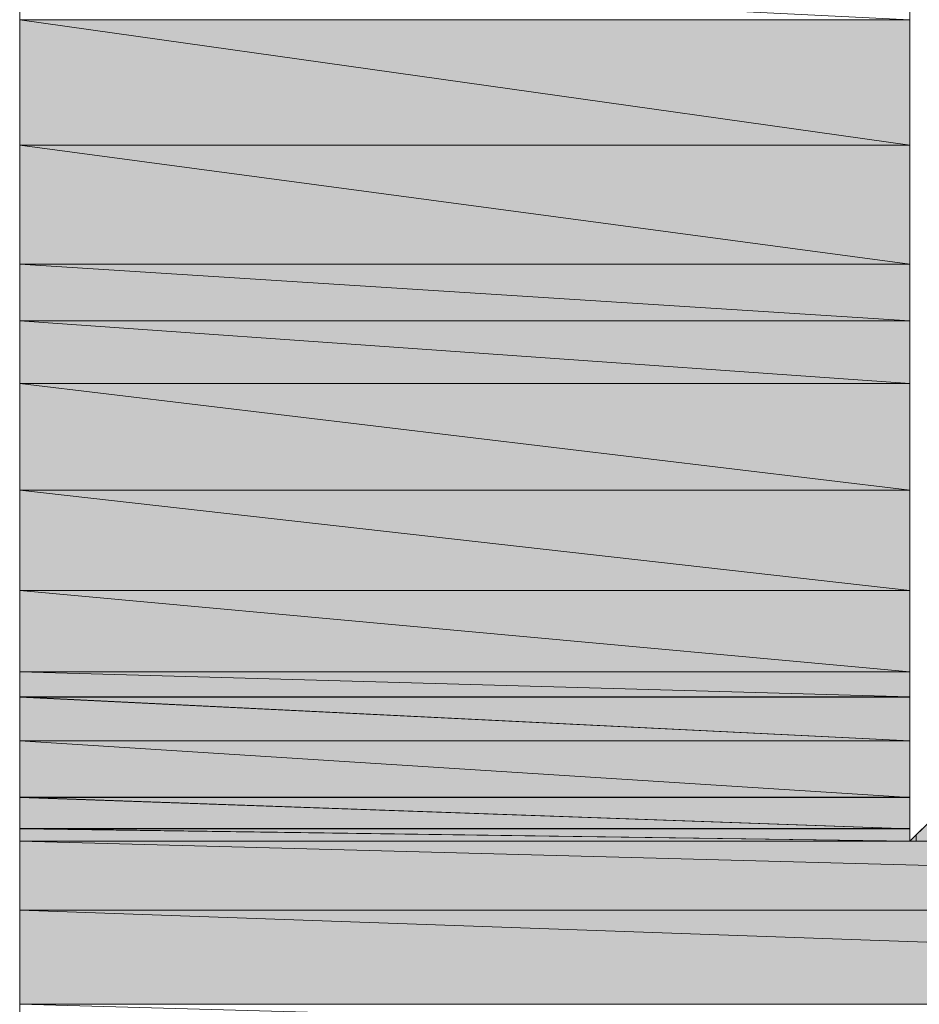
# Model space of a CAD drawing. Units: millimetres. Extents: x 1 to 419, y 62 to 358.
# Drawn here: x 53 to 56, y 333 to 336 of the extents above; entities that cross this region are included whole.
import ezdxf

# ---------------------------------------------------------------- set-up
doc = ezdxf.new("R2010")
doc.units = ezdxf.units.MM
doc.header["$MEASUREMENT"] = 0
doc.layers.add('レイヤー 1', color=7, linetype='Continuous', lineweight=0)

msp = doc.modelspace()

# ---------------------------------------------------------------- hatches: boundary and pattern name
at = {"layer": 'レイヤー 1', "true_color": 0x000000, "transparency": 33554687}
h = msp.add_hatch(color=18, dxfattribs=at)
h.dxf.hatch_style = 2
edge = h.paths.add_edge_path()
edge.add_spline(control_points=[(56.2716, 336.356), (56.2716, 336.356), (53.266, 336.356), (53.266, 336.356), (53.266, 336.356), (56.2716, 335.9326), (56.2716, 335.9326), (56.2716, 335.9326), (56.2716, 336.356), (56.2716, 336.356)], knot_values=[0, 0, 0, 0, 1, 1, 1, 2, 2, 2, 3, 3, 3, 3], degree=3, periodic=0)
edge = h.paths.add_edge_path()
edge.add_spline(control_points=[(53.266, 336.356), (53.266, 336.356), (56.2716, 335.9326), (56.2716, 335.9326), (56.2716, 335.9326), (53.266, 335.9326), (53.266, 335.9326), (53.266, 335.9326), (53.266, 336.356), (53.266, 336.356)], knot_values=[0, 0, 0, 0, 1, 1, 1, 2, 2, 2, 3, 3, 3, 3], degree=3, periodic=0)
h = msp.add_hatch(color=18, dxfattribs=at)
h.dxf.hatch_style = 2
edge = h.paths.add_edge_path()
edge.add_spline(control_points=[(56.2716, 335.9326), (56.2716, 335.9326), (53.266, 335.9326), (53.266, 335.9326), (53.266, 335.9326), (56.2716, 335.5305), (56.2716, 335.5305), (56.2716, 335.5305), (56.2716, 335.9326), (56.2716, 335.9326)], knot_values=[0, 0, 0, 0, 1, 1, 1, 2, 2, 2, 3, 3, 3, 3], degree=3, periodic=0)
edge = h.paths.add_edge_path()
edge.add_spline(control_points=[(53.266, 335.9326), (53.266, 335.9326), (56.2716, 335.5305), (56.2716, 335.5305), (56.2716, 335.5305), (53.266, 335.5305), (53.266, 335.5305), (53.266, 335.5305), (53.266, 335.9326), (53.266, 335.9326)], knot_values=[0, 0, 0, 0, 1, 1, 1, 2, 2, 2, 3, 3, 3, 3], degree=3, periodic=0)
h = msp.add_hatch(color=18, dxfattribs=at)
h.dxf.hatch_style = 2
edge = h.paths.add_edge_path()
edge.add_spline(control_points=[(53.266, 335.34), (53.266, 335.34), (56.2713, 335.34), (56.2713, 335.34), (56.2713, 335.34), (53.266, 335.5305), (53.266, 335.5305), (53.266, 335.5305), (53.266, 335.34), (53.266, 335.34)], knot_values=[0, 0, 0, 0, 1, 1, 1, 2, 2, 2, 3, 3, 3, 3], degree=3, periodic=0)
edge = h.paths.add_edge_path()
edge.add_spline(control_points=[(56.2713, 335.34), (56.2713, 335.34), (56.2713, 335.5305), (56.2713, 335.5305), (56.2713, 335.5305), (53.266, 335.5305), (53.266, 335.5305), (53.266, 335.5305), (56.2713, 335.34), (56.2713, 335.34)], knot_values=[0, 0, 0, 0, 1, 1, 1, 2, 2, 2, 3, 3, 3, 3], degree=3, periodic=0)
h = msp.add_hatch(color=18, dxfattribs=at)
h.dxf.hatch_style = 2
edge = h.paths.add_edge_path()
edge.add_spline(control_points=[(53.266, 335.1282), (53.266, 335.1282), (56.2713, 335.1282), (56.2713, 335.1282), (56.2713, 335.1282), (53.266, 335.3399), (53.266, 335.3399), (53.266, 335.3399), (53.266, 335.1282), (53.266, 335.1282)], knot_values=[0, 0, 0, 0, 1, 1, 1, 2, 2, 2, 3, 3, 3, 3], degree=3, periodic=0)
edge = h.paths.add_edge_path()
edge.add_spline(control_points=[(56.2713, 335.1282), (56.2713, 335.1282), (56.2713, 335.3399), (56.2713, 335.3399), (56.2713, 335.3399), (53.266, 335.3399), (53.266, 335.3399), (53.266, 335.3399), (56.2713, 335.1282), (56.2713, 335.1282)], knot_values=[0, 0, 0, 0, 1, 1, 1, 2, 2, 2, 3, 3, 3, 3], degree=3, periodic=0)
h = msp.add_hatch(color=18, dxfattribs=at)
h.dxf.hatch_style = 2
edge = h.paths.add_edge_path()
edge.add_spline(control_points=[(56.2716, 335.1283), (56.2716, 335.1283), (53.266, 335.1283), (53.266, 335.1283), (53.266, 335.1283), (56.2716, 334.7685), (56.2716, 334.7685), (56.2716, 334.7685), (56.2716, 335.1283), (56.2716, 335.1283)], knot_values=[0, 0, 0, 0, 1, 1, 1, 2, 2, 2, 3, 3, 3, 3], degree=3, periodic=0)
edge = h.paths.add_edge_path()
edge.add_spline(control_points=[(53.266, 335.1283), (53.266, 335.1283), (56.2716, 334.7685), (56.2716, 334.7685), (56.2716, 334.7685), (53.266, 334.7685), (53.266, 334.7685), (53.266, 334.7685), (53.266, 335.1283), (53.266, 335.1283)], knot_values=[0, 0, 0, 0, 1, 1, 1, 2, 2, 2, 3, 3, 3, 3], degree=3, periodic=0)
h = msp.add_hatch(color=18, dxfattribs=at)
h.dxf.hatch_style = 2
edge = h.paths.add_edge_path()
edge.add_spline(control_points=[(53.266, 334.4297), (53.266, 334.4297), (56.2713, 334.4297), (56.2713, 334.4297), (56.2713, 334.4297), (53.266, 334.7684), (53.266, 334.7684), (53.266, 334.7684), (53.266, 334.4297), (53.266, 334.4297)], knot_values=[0, 0, 0, 0, 1, 1, 1, 2, 2, 2, 3, 3, 3, 3], degree=3, periodic=0)
edge = h.paths.add_edge_path()
edge.add_spline(control_points=[(56.2713, 334.4297), (56.2713, 334.4297), (56.2713, 334.7684), (56.2713, 334.7684), (56.2713, 334.7684), (53.266, 334.7684), (53.266, 334.7684), (53.266, 334.7684), (56.2713, 334.4297), (56.2713, 334.4297)], knot_values=[0, 0, 0, 0, 1, 1, 1, 2, 2, 2, 3, 3, 3, 3], degree=3, periodic=0)
h = msp.add_hatch(color=18, dxfattribs=at)
h.dxf.hatch_style = 2
edge = h.paths.add_edge_path()
edge.add_spline(control_points=[(53.266, 334.1548), (53.266, 334.1548), (56.2713, 334.1548), (56.2713, 334.1548), (56.2713, 334.1548), (53.266, 334.4296), (53.266, 334.4296), (53.266, 334.4296), (53.266, 334.1548), (53.266, 334.1548)], knot_values=[0, 0, 0, 0, 1, 1, 1, 2, 2, 2, 3, 3, 3, 3], degree=3, periodic=0)
edge = h.paths.add_edge_path()
edge.add_spline(control_points=[(56.2713, 334.1548), (56.2713, 334.1548), (56.2713, 334.4296), (56.2713, 334.4296), (56.2713, 334.4296), (53.266, 334.4296), (53.266, 334.4296), (53.266, 334.4296), (56.2713, 334.1548), (56.2713, 334.1548)], knot_values=[0, 0, 0, 0, 1, 1, 1, 2, 2, 2, 3, 3, 3, 3], degree=3, periodic=0)
h = msp.add_hatch(color=18, dxfattribs=at)
h.dxf.hatch_style = 2
edge = h.paths.add_edge_path()
edge.add_spline(control_points=[(53.266, 334.07), (53.266, 334.07), (56.2713, 334.07), (56.2713, 334.07), (56.2713, 334.07), (53.266, 334.1547), (53.266, 334.1547), (53.266, 334.1547), (53.266, 334.07), (53.266, 334.07)], knot_values=[0, 0, 0, 0, 1, 1, 1, 2, 2, 2, 3, 3, 3, 3], degree=3, periodic=0)
edge = h.paths.add_edge_path()
edge.add_spline(control_points=[(56.2713, 334.07), (56.2713, 334.07), (56.2713, 334.1547), (56.2713, 334.1547), (56.2713, 334.1547), (53.266, 334.1547), (53.266, 334.1547), (53.266, 334.1547), (56.2713, 334.07), (56.2713, 334.07)], knot_values=[0, 0, 0, 0, 1, 1, 1, 2, 2, 2, 3, 3, 3, 3], degree=3, periodic=0)
h = msp.add_hatch(color=18, dxfattribs=at)
h.dxf.hatch_style = 2
edge = h.paths.add_edge_path()
edge.add_spline(control_points=[(53.266, 333.9217), (53.266, 333.9217), (56.2713, 333.9217), (56.2713, 333.9217), (56.2713, 333.9217), (53.266, 334.0699), (53.266, 334.0699), (53.266, 334.0699), (53.266, 333.9217), (53.266, 333.9217)], knot_values=[0, 0, 0, 0, 1, 1, 1, 2, 2, 2, 3, 3, 3, 3], degree=3, periodic=0)
edge = h.paths.add_edge_path()
edge.add_spline(control_points=[(56.2713, 333.9217), (56.2713, 333.9217), (56.2713, 334.0699), (56.2713, 334.0699), (56.2713, 334.0699), (53.266, 334.0699), (53.266, 334.0699), (53.266, 334.0699), (56.2713, 333.9217), (56.2713, 333.9217)], knot_values=[0, 0, 0, 0, 1, 1, 1, 2, 2, 2, 3, 3, 3, 3], degree=3, periodic=0)
h = msp.add_hatch(color=18, dxfattribs=at)
h.dxf.hatch_style = 2
edge = h.paths.add_edge_path()
edge.add_spline(control_points=[(53.266, 333.7312), (53.266, 333.7312), (56.2713, 333.7312), (56.2713, 333.7312), (56.2713, 333.7312), (53.266, 333.9217), (53.266, 333.9217), (53.266, 333.9217), (53.266, 333.7312), (53.266, 333.7312)], knot_values=[0, 0, 0, 0, 1, 1, 1, 2, 2, 2, 3, 3, 3, 3], degree=3, periodic=0)
edge = h.paths.add_edge_path()
edge.add_spline(control_points=[(56.2713, 333.7312), (56.2713, 333.7312), (56.2713, 333.9217), (56.2713, 333.9217), (56.2713, 333.9217), (53.266, 333.9217), (53.266, 333.9217), (53.266, 333.9217), (56.2713, 333.7312), (56.2713, 333.7312)], knot_values=[0, 0, 0, 0, 1, 1, 1, 2, 2, 2, 3, 3, 3, 3], degree=3, periodic=0)
h = msp.add_hatch(color=18, dxfattribs=at)
h.dxf.hatch_style = 2
edge = h.paths.add_edge_path()
edge.add_spline(control_points=[(53.266, 333.6255), (53.266, 333.6255), (56.2713, 333.6255), (56.2713, 333.6255), (56.2713, 333.6255), (53.266, 333.7314), (53.266, 333.7314), (53.266, 333.7314), (53.266, 333.6255), (53.266, 333.6255)], knot_values=[0, 0, 0, 0, 1, 1, 1, 2, 2, 2, 3, 3, 3, 3], degree=3, periodic=0)
edge = h.paths.add_edge_path()
edge.add_spline(control_points=[(56.2713, 333.6255), (56.2713, 333.6255), (56.2713, 333.7314), (56.2713, 333.7314), (56.2713, 333.7314), (53.266, 333.7314), (53.266, 333.7314), (53.266, 333.7314), (56.2713, 333.6255), (56.2713, 333.6255)], knot_values=[0, 0, 0, 0, 1, 1, 1, 2, 2, 2, 3, 3, 3, 3], degree=3, periodic=0)
h = msp.add_hatch(color=18, dxfattribs=at)
h.dxf.hatch_style = 2
edge = h.paths.add_edge_path()
edge.add_spline(control_points=[(53.266, 333.5833), (53.266, 333.5833), (56.2713, 333.5833), (56.2713, 333.5833), (56.2713, 333.5833), (53.266, 333.6256), (53.266, 333.6256), (53.266, 333.6256), (53.266, 333.5833), (53.266, 333.5833)], knot_values=[0, 0, 0, 0, 1, 1, 1, 2, 2, 2, 3, 3, 3, 3], degree=3, periodic=0)
edge = h.paths.add_edge_path()
edge.add_spline(control_points=[(56.2713, 333.5833), (56.2713, 333.5833), (56.2713, 333.6256), (56.2713, 333.6256), (56.2713, 333.6256), (53.266, 333.6256), (53.266, 333.6256), (53.266, 333.6256), (56.2713, 333.5833), (56.2713, 333.5833)], knot_values=[0, 0, 0, 0, 1, 1, 1, 2, 2, 2, 3, 3, 3, 3], degree=3, periodic=0)
h = msp.add_hatch(color=18, dxfattribs=at)
h.dxf.hatch_style = 2
edge = h.paths.add_edge_path()
edge.add_spline(control_points=[(61.7537, 333.5833), (61.7537, 333.5833), (56.3355, 333.6468), (56.3355, 333.6468), (56.3355, 333.6468), (56.2716, 333.5833), (56.2716, 333.5833), (56.2716, 333.5833), (61.7537, 333.5833), (61.7537, 333.5833)], knot_values=[0, 0, 0, 0, 1, 1, 1, 2, 2, 2, 3, 3, 3, 3], degree=3, periodic=0)
edge = h.paths.add_edge_path()
edge.add_spline(control_points=[(61.7537, 333.5833), (61.7537, 333.5833), (61.6902, 333.6468), (61.6902, 333.6468), (61.6902, 333.6468), (56.3355, 333.6468), (56.3355, 333.6468), (56.3355, 333.6468), (61.7537, 333.5833), (61.7537, 333.5833)], knot_values=[0, 0, 0, 0, 1, 1, 1, 2, 2, 2, 3, 3, 3, 3], degree=3, periodic=0)
h = msp.add_hatch(color=18, dxfattribs=at)
h.dxf.hatch_style = 2
edge = h.paths.add_edge_path()
edge.add_spline(control_points=[(53.266, 333.3502), (53.266, 333.3502), (61.9863, 333.3502), (61.9863, 333.3502), (61.9863, 333.3502), (53.266, 333.5834), (53.266, 333.5834), (53.266, 333.5834), (53.266, 333.3502), (53.266, 333.3502)], knot_values=[0, 0, 0, 0, 1, 1, 1, 2, 2, 2, 3, 3, 3, 3], degree=3, periodic=0)
edge = h.paths.add_edge_path()
edge.add_spline(control_points=[(61.9863, 333.3502), (61.9863, 333.3502), (61.7539, 333.5834), (61.7539, 333.5834), (61.7539, 333.5834), (53.266, 333.5834), (53.266, 333.5834), (53.266, 333.5834), (61.9863, 333.3502), (61.9863, 333.3502)], knot_values=[0, 0, 0, 0, 1, 1, 1, 2, 2, 2, 3, 3, 3, 3], degree=3, periodic=0)
h = msp.add_hatch(color=18, dxfattribs=at)
h.dxf.hatch_style = 2
edge = h.paths.add_edge_path()
edge.add_spline(control_points=[(53.266, 333.0328), (53.266, 333.0328), (62.2618, 333.0328), (62.2618, 333.0328), (62.2618, 333.0328), (53.266, 333.3502), (53.266, 333.3502), (53.266, 333.3502), (53.266, 333.0328), (53.266, 333.0328)], knot_values=[0, 0, 0, 0, 1, 1, 1, 2, 2, 2, 3, 3, 3, 3], degree=3, periodic=0)
edge = h.paths.add_edge_path()
edge.add_spline(control_points=[(62.2618, 333.0328), (62.2618, 333.0328), (61.9863, 333.3502), (61.9863, 333.3502), (61.9863, 333.3502), (53.266, 333.3502), (53.266, 333.3502), (53.266, 333.3502), (62.2618, 333.0328), (62.2618, 333.0328)], knot_values=[0, 0, 0, 0, 1, 1, 1, 2, 2, 2, 3, 3, 3, 3], degree=3, periodic=0)

# ---------------------------------------------------------------- linework, layer by layer
at = {"layer": 'レイヤー 1', "color": 18, "lineweight": 20, "true_color": 0x000000}
for points in [[(53.2659, 331.8263), (53.2659, 333.435), (53.2659, 335.0225), (53.2659, 335.7845), (53.2659, 336.5041), (53.2659, 337.1815), (53.2659, 337.7953), (53.2659, 338.3456), (53.2659, 338.8113), (53.2659, 339.0018), (53.2659, 339.1923), (53.2659, 339.3405), (53.2659, 339.4675), (53.2659, 339.5733), (53.2659, 339.6579), (53.2659, 339.7003), (53.2659, 339.7215)], [(56.2716, 337.499), (56.2716, 336.0808), (56.2716, 335.4035), (56.2716, 334.7685), (56.2716, 334.4933), (56.2716, 334.2393), (56.2716, 334.0276), (56.2716, 333.8583), (56.2716, 333.7101), (56.2716, 333.6255), (56.2716, 333.5831), (56.2928, 333.5831), (56.2928, 333.6043), (56.3351, 333.6466)]]:
    msp.add_lwpolyline(points, dxfattribs=at)
at = {"layer": 'レイヤー 1', "color": 18, "lineweight": 0, "true_color": 0x000000}
for points in [[(56.2716, 336.5041), (56.2716, 336.5041), (53.266, 336.5041), (53.266, 336.5041), (53.266, 336.5041), (56.2716, 336.356), (56.2716, 336.356), (56.2716, 336.356), (56.2716, 336.5041), (56.2716, 336.5041)], [(53.266, 336.5041), (53.266, 336.5041), (56.2716, 336.356), (56.2716, 336.356), (56.2716, 336.356), (53.266, 336.356), (53.266, 336.356), (53.266, 336.356), (53.266, 336.5041), (53.266, 336.5041)], [(56.2716, 336.356), (56.2716, 336.356), (53.266, 336.356), (53.266, 336.356), (53.266, 336.356), (56.2716, 335.9326), (56.2716, 335.9326), (56.2716, 335.9326), (56.2716, 336.356), (56.2716, 336.356)], [(53.266, 336.356), (53.266, 336.356), (56.2716, 335.9326), (56.2716, 335.9326), (56.2716, 335.9326), (53.266, 335.9326), (53.266, 335.9326), (53.266, 335.9326), (53.266, 336.356), (53.266, 336.356)], [(56.2716, 335.9326), (56.2716, 335.9326), (53.266, 335.9326), (53.266, 335.9326), (53.266, 335.9326), (56.2716, 335.5305), (56.2716, 335.5305), (56.2716, 335.5305), (56.2716, 335.9326), (56.2716, 335.9326)], [(53.266, 335.9326), (53.266, 335.9326), (56.2716, 335.5305), (56.2716, 335.5305), (56.2716, 335.5305), (53.266, 335.5305), (53.266, 335.5305), (53.266, 335.5305), (53.266, 335.9326), (53.266, 335.9326)], [(56.2716, 335.5305), (56.2716, 335.5305), (53.266, 335.5305), (53.266, 335.5305), (53.266, 335.5305), (56.2716, 335.34), (56.2716, 335.34), (56.2716, 335.34), (56.2716, 335.5305), (56.2716, 335.5305)], [(53.266, 335.5305), (53.266, 335.5305), (56.2716, 335.34), (56.2716, 335.34), (56.2716, 335.34), (53.266, 335.34), (53.266, 335.34), (53.266, 335.34), (53.266, 335.5305), (53.266, 335.5305)], [(56.2716, 335.34), (56.2716, 335.34), (53.266, 335.34), (53.266, 335.34), (53.266, 335.34), (56.2716, 335.1283), (56.2716, 335.1283), (56.2716, 335.1283), (56.2716, 335.34), (56.2716, 335.34)], [(53.266, 335.34), (53.266, 335.34), (56.2716, 335.1283), (56.2716, 335.1283), (56.2716, 335.1283), (53.266, 335.1283), (53.266, 335.1283), (53.266, 335.1283), (53.266, 335.34), (53.266, 335.34)], [(56.2716, 335.1283), (56.2716, 335.1283), (53.266, 335.1283), (53.266, 335.1283), (53.266, 335.1283), (56.2716, 334.7685), (56.2716, 334.7685), (56.2716, 334.7685), (56.2716, 335.1283), (56.2716, 335.1283)], [(53.266, 335.1283), (53.266, 335.1283), (56.2716, 334.7685), (56.2716, 334.7685), (56.2716, 334.7685), (53.266, 334.7685), (53.266, 334.7685), (53.266, 334.7685), (53.266, 335.1283), (53.266, 335.1283)], [(56.2716, 334.7685), (56.2716, 334.7685), (53.266, 334.7685), (53.266, 334.7685), (53.266, 334.7685), (56.2716, 334.4298), (56.2716, 334.4298), (56.2716, 334.4298), (56.2716, 334.7685), (56.2716, 334.7685)], [(53.266, 334.7685), (53.266, 334.7685), (56.2716, 334.4298), (56.2716, 334.4298), (56.2716, 334.4298), (53.266, 334.4298), (53.266, 334.4298), (53.266, 334.4298), (53.266, 334.7685), (53.266, 334.7685)], [(56.2716, 334.4298), (56.2716, 334.4298), (53.266, 334.4298), (53.266, 334.4298), (53.266, 334.4298), (56.2716, 334.1546), (56.2716, 334.1546), (56.2716, 334.1546), (56.2716, 334.4298), (56.2716, 334.4298)], [(53.266, 334.4298), (53.266, 334.4298), (56.2716, 334.1546), (56.2716, 334.1546), (56.2716, 334.1546), (53.266, 334.1546), (53.266, 334.1546), (53.266, 334.1546), (53.266, 334.4298), (53.266, 334.4298)], [(56.2716, 334.1546), (56.2716, 334.1546), (53.266, 334.1546), (53.266, 334.1546), (53.266, 334.1546), (56.2716, 334.07), (56.2716, 334.07), (56.2716, 334.07), (56.2716, 334.1546), (56.2716, 334.1546)], [(53.266, 334.1546), (53.266, 334.1546), (56.2716, 334.07), (56.2716, 334.07), (56.2716, 334.07), (53.266, 334.07), (53.266, 334.07), (53.266, 334.07), (53.266, 334.1546), (53.266, 334.1546)], [(56.2716, 334.07), (56.2716, 334.07), (53.266, 334.07), (53.266, 334.07), (53.266, 334.07), (56.2716, 333.9218), (56.2716, 333.9218), (56.2716, 333.9218), (56.2716, 334.07), (56.2716, 334.07)], [(53.266, 334.07), (53.266, 334.07), (56.2716, 333.9218), (56.2716, 333.9218), (56.2716, 333.9218), (53.266, 333.9218), (53.266, 333.9218), (53.266, 333.9218), (53.266, 334.07), (53.266, 334.07)], [(56.2716, 333.9218), (56.2716, 333.9218), (53.266, 333.9218), (53.266, 333.9218), (53.266, 333.9218), (56.2716, 333.7313), (56.2716, 333.7313), (56.2716, 333.7313), (56.2716, 333.9218), (56.2716, 333.9218)], [(53.266, 333.9218), (53.266, 333.9218), (56.2716, 333.7313), (56.2716, 333.7313), (56.2716, 333.7313), (53.266, 333.7313), (53.266, 333.7313), (53.266, 333.7313), (53.266, 333.9218), (53.266, 333.9218)], [(56.2716, 333.7313), (56.2716, 333.7313), (53.266, 333.7313), (53.266, 333.7313), (53.266, 333.7313), (56.2716, 333.6255), (56.2716, 333.6255), (56.2716, 333.6255), (56.2716, 333.7313), (56.2716, 333.7313)], [(53.266, 333.7313), (53.266, 333.7313), (56.2716, 333.6255), (56.2716, 333.6255), (56.2716, 333.6255), (53.266, 333.6255), (53.266, 333.6255), (53.266, 333.6255), (53.266, 333.7313), (53.266, 333.7313)], [(56.2716, 333.6255), (56.2716, 333.6255), (53.266, 333.6255), (53.266, 333.6255), (53.266, 333.6255), (56.2716, 333.5831), (56.2716, 333.5831), (56.2716, 333.5831), (56.2716, 333.6255), (56.2716, 333.6255)], [(53.266, 333.6255), (53.266, 333.6255), (56.2716, 333.5831), (56.2716, 333.5831), (56.2716, 333.5831), (53.266, 333.5831), (53.266, 333.5831), (53.266, 333.5831), (53.266, 333.6255), (53.266, 333.6255)], [(56.3351, 333.6466), (56.3351, 333.6466), (61.7538, 333.5831), (61.7538, 333.5831), (61.7538, 333.5831), (56.2716, 333.5831), (56.2716, 333.5831), (56.2716, 333.5831), (56.3351, 333.6466), (56.3351, 333.6466)], [(61.7537, 333.5831), (61.7537, 333.5831), (53.2659, 333.5831), (53.2659, 333.5831), (53.2659, 333.5831), (61.9866, 333.3503), (61.9866, 333.3503), (61.9866, 333.3503), (61.7537, 333.5831), (61.7537, 333.5831)], [(53.2659, 333.5831), (53.2659, 333.5831), (61.9866, 333.3503), (61.9866, 333.3503), (61.9866, 333.3503), (53.2659, 333.3503), (53.2659, 333.3503), (53.2659, 333.3503), (53.2659, 333.5831), (53.2659, 333.5831)], [(61.9866, 333.3503), (61.9866, 333.3503), (53.266, 333.3503), (53.266, 333.3503), (53.266, 333.3503), (62.2618, 333.0328), (62.2618, 333.0328), (62.2618, 333.0328), (61.9866, 333.3503), (61.9866, 333.3503)], [(53.266, 333.3503), (53.266, 333.3503), (62.2618, 333.0328), (62.2618, 333.0328), (62.2618, 333.0328), (53.266, 333.0328), (53.266, 333.0328), (53.266, 333.0328), (53.266, 333.3503), (53.266, 333.3503)], [(62.2617, 333.0328), (62.2617, 333.0328), (53.2659, 333.0328), (53.2659, 333.0328), (53.2659, 333.0328), (62.4099, 332.7788), (62.4099, 332.7788), (62.4099, 332.7788), (62.2617, 333.0328), (62.2617, 333.0328)], [(53.2659, 333.0328), (53.2659, 333.0328), (62.4099, 332.7788), (62.4099, 332.7788), (62.4099, 332.7788), (53.2659, 332.7788), (53.2659, 332.7788), (53.2659, 332.7788), (53.2659, 333.0328), (53.2659, 333.0328)]]:
    msp.add_open_spline(points, degree=3, knots=[0, 0, 0, 0, 1, 1, 1, 2, 2, 2, 3, 3, 3, 3], dxfattribs=at)
at = {"layer": 'レイヤー 1'}
for points in [[(56.2716, 336.356), (56.2716, 336.356), (53.266, 336.356), (53.266, 336.356), (53.266, 336.356), (56.2716, 335.9326), (56.2716, 335.9326), (56.2716, 335.9326), (56.2716, 336.356), (56.2716, 336.356)], [(53.266, 336.356), (53.266, 336.356), (56.2716, 335.9326), (56.2716, 335.9326), (56.2716, 335.9326), (53.266, 335.9326), (53.266, 335.9326), (53.266, 335.9326), (53.266, 336.356), (53.266, 336.356)], [(56.2716, 335.9326), (56.2716, 335.9326), (53.266, 335.9326), (53.266, 335.9326), (53.266, 335.9326), (56.2716, 335.5305), (56.2716, 335.5305), (56.2716, 335.5305), (56.2716, 335.9326), (56.2716, 335.9326)], [(53.266, 335.9326), (53.266, 335.9326), (56.2716, 335.5305), (56.2716, 335.5305), (56.2716, 335.5305), (53.266, 335.5305), (53.266, 335.5305), (53.266, 335.5305), (53.266, 335.9326), (53.266, 335.9326)], [(53.266, 335.34), (53.266, 335.34), (56.2713, 335.34), (56.2713, 335.34), (56.2713, 335.34), (53.266, 335.5305), (53.266, 335.5305), (53.266, 335.5305), (53.266, 335.34), (53.266, 335.34)], [(56.2713, 335.34), (56.2713, 335.34), (56.2713, 335.5305), (56.2713, 335.5305), (56.2713, 335.5305), (53.266, 335.5305), (53.266, 335.5305), (53.266, 335.5305), (56.2713, 335.34), (56.2713, 335.34)], [(53.266, 335.1282), (53.266, 335.1282), (56.2713, 335.1282), (56.2713, 335.1282), (56.2713, 335.1282), (53.266, 335.3399), (53.266, 335.3399), (53.266, 335.3399), (53.266, 335.1282), (53.266, 335.1282)], [(56.2713, 335.1282), (56.2713, 335.1282), (56.2713, 335.3399), (56.2713, 335.3399), (56.2713, 335.3399), (53.266, 335.3399), (53.266, 335.3399), (53.266, 335.3399), (56.2713, 335.1282), (56.2713, 335.1282)], [(56.2716, 335.1283), (56.2716, 335.1283), (53.266, 335.1283), (53.266, 335.1283), (53.266, 335.1283), (56.2716, 334.7685), (56.2716, 334.7685), (56.2716, 334.7685), (56.2716, 335.1283), (56.2716, 335.1283)], [(53.266, 335.1283), (53.266, 335.1283), (56.2716, 334.7685), (56.2716, 334.7685), (56.2716, 334.7685), (53.266, 334.7685), (53.266, 334.7685), (53.266, 334.7685), (53.266, 335.1283), (53.266, 335.1283)], [(53.266, 334.4297), (53.266, 334.4297), (56.2713, 334.4297), (56.2713, 334.4297), (56.2713, 334.4297), (53.266, 334.7684), (53.266, 334.7684), (53.266, 334.7684), (53.266, 334.4297), (53.266, 334.4297)], [(56.2713, 334.4297), (56.2713, 334.4297), (56.2713, 334.7684), (56.2713, 334.7684), (56.2713, 334.7684), (53.266, 334.7684), (53.266, 334.7684), (53.266, 334.7684), (56.2713, 334.4297), (56.2713, 334.4297)], [(53.266, 334.1548), (53.266, 334.1548), (56.2713, 334.1548), (56.2713, 334.1548), (56.2713, 334.1548), (53.266, 334.4296), (53.266, 334.4296), (53.266, 334.4296), (53.266, 334.1548), (53.266, 334.1548)], [(56.2713, 334.1548), (56.2713, 334.1548), (56.2713, 334.4296), (56.2713, 334.4296), (56.2713, 334.4296), (53.266, 334.4296), (53.266, 334.4296), (53.266, 334.4296), (56.2713, 334.1548), (56.2713, 334.1548)], [(53.266, 334.07), (53.266, 334.07), (56.2713, 334.07), (56.2713, 334.07), (56.2713, 334.07), (53.266, 334.1547), (53.266, 334.1547), (53.266, 334.1547), (53.266, 334.07), (53.266, 334.07)], [(56.2713, 334.07), (56.2713, 334.07), (56.2713, 334.1547), (56.2713, 334.1547), (56.2713, 334.1547), (53.266, 334.1547), (53.266, 334.1547), (53.266, 334.1547), (56.2713, 334.07), (56.2713, 334.07)], [(53.266, 333.9217), (53.266, 333.9217), (56.2713, 333.9217), (56.2713, 333.9217), (56.2713, 333.9217), (53.266, 334.0699), (53.266, 334.0699), (53.266, 334.0699), (53.266, 333.9217), (53.266, 333.9217)], [(56.2713, 333.9217), (56.2713, 333.9217), (56.2713, 334.0699), (56.2713, 334.0699), (56.2713, 334.0699), (53.266, 334.0699), (53.266, 334.0699), (53.266, 334.0699), (56.2713, 333.9217), (56.2713, 333.9217)], [(53.266, 333.7312), (53.266, 333.7312), (56.2713, 333.7312), (56.2713, 333.7312), (56.2713, 333.7312), (53.266, 333.9217), (53.266, 333.9217), (53.266, 333.9217), (53.266, 333.7312), (53.266, 333.7312)], [(56.2713, 333.7312), (56.2713, 333.7312), (56.2713, 333.9217), (56.2713, 333.9217), (56.2713, 333.9217), (53.266, 333.9217), (53.266, 333.9217), (53.266, 333.9217), (56.2713, 333.7312), (56.2713, 333.7312)], [(53.266, 333.6255), (53.266, 333.6255), (56.2713, 333.6255), (56.2713, 333.6255), (56.2713, 333.6255), (53.266, 333.7314), (53.266, 333.7314), (53.266, 333.7314), (53.266, 333.6255), (53.266, 333.6255)], [(56.2713, 333.6255), (56.2713, 333.6255), (56.2713, 333.7314), (56.2713, 333.7314), (56.2713, 333.7314), (53.266, 333.7314), (53.266, 333.7314), (53.266, 333.7314), (56.2713, 333.6255), (56.2713, 333.6255)], [(53.266, 333.5833), (53.266, 333.5833), (56.2713, 333.5833), (56.2713, 333.5833), (56.2713, 333.5833), (53.266, 333.6256), (53.266, 333.6256), (53.266, 333.6256), (53.266, 333.5833), (53.266, 333.5833)], [(56.2713, 333.5833), (56.2713, 333.5833), (56.2713, 333.6256), (56.2713, 333.6256), (56.2713, 333.6256), (53.266, 333.6256), (53.266, 333.6256), (53.266, 333.6256), (56.2713, 333.5833), (56.2713, 333.5833)], [(61.7537, 333.5833), (61.7537, 333.5833), (56.3355, 333.6468), (56.3355, 333.6468), (56.3355, 333.6468), (56.2716, 333.5833), (56.2716, 333.5833), (56.2716, 333.5833), (61.7537, 333.5833), (61.7537, 333.5833)], [(53.266, 333.3502), (53.266, 333.3502), (61.9863, 333.3502), (61.9863, 333.3502), (61.9863, 333.3502), (53.266, 333.5834), (53.266, 333.5834), (53.266, 333.5834), (53.266, 333.3502), (53.266, 333.3502)], [(61.9863, 333.3502), (61.9863, 333.3502), (61.7539, 333.5834), (61.7539, 333.5834), (61.7539, 333.5834), (53.266, 333.5834), (53.266, 333.5834), (53.266, 333.5834), (61.9863, 333.3502), (61.9863, 333.3502)], [(53.266, 333.0328), (53.266, 333.0328), (62.2618, 333.0328), (62.2618, 333.0328), (62.2618, 333.0328), (53.266, 333.3502), (53.266, 333.3502), (53.266, 333.3502), (53.266, 333.0328), (53.266, 333.0328)], [(62.2618, 333.0328), (62.2618, 333.0328), (61.9863, 333.3502), (61.9863, 333.3502), (61.9863, 333.3502), (53.266, 333.3502), (53.266, 333.3502), (53.266, 333.3502), (62.2618, 333.0328), (62.2618, 333.0328)]]:
    msp.add_open_spline(points, degree=3, knots=[0, 0, 0, 0, 1, 1, 1, 2, 2, 2, 3, 3, 3, 3], dxfattribs=at)

doc.saveas('drawing.dxf')
